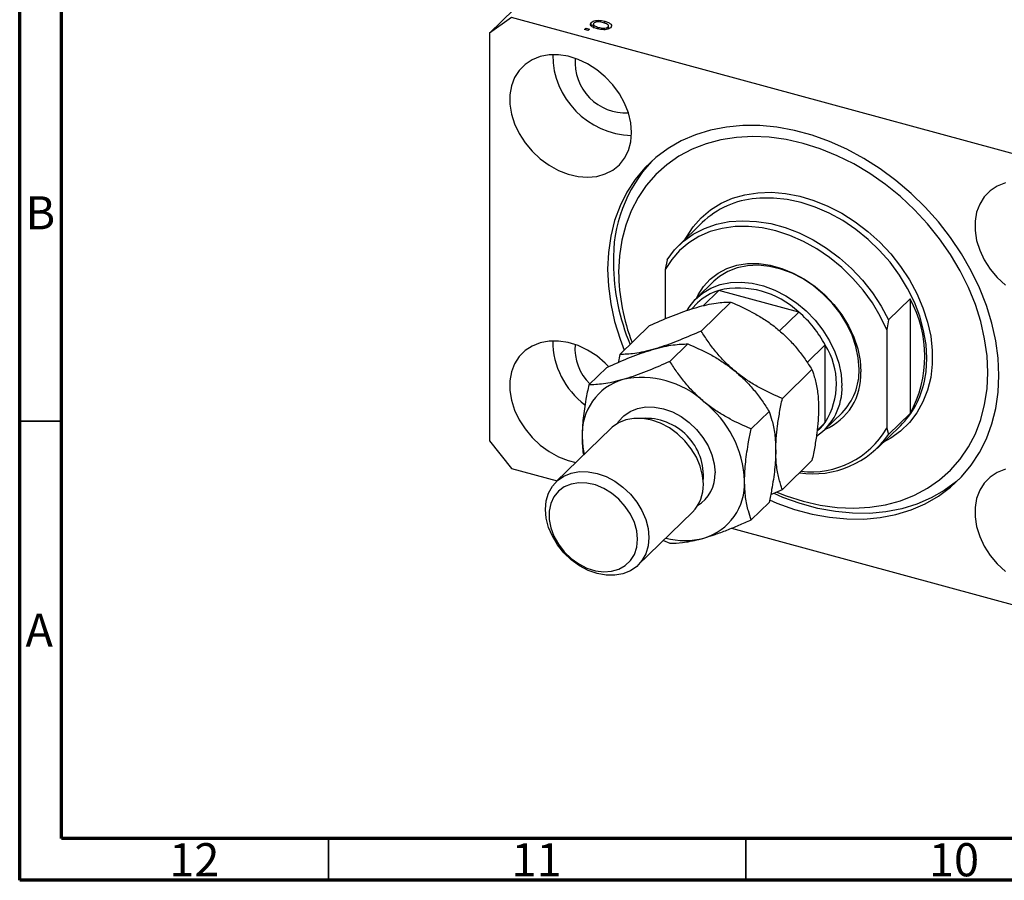
# Model space of a CAD drawing. Units: millimetres. Extents: x 15 to 636, y 5 to 415.
# Drawn here: x 15 to 133, y 5 to 108 of the extents above; entities that cross this region are included whole.
import ezdxf

# ---------------------------------------------------------------- set-up
doc = ezdxf.new("R2010")
doc.units = ezdxf.units.MM
doc.styles.add('SLDTEXTSTYLE0', font='TXT', dxfattribs={"width": 0.75})

msp = doc.modelspace()

# ---------------------------------------------------------------- linework, layer by layer
at = {"color": 7, "linetype": 'Continuous', "lineweight": 70}
for p, q in [((15, 5), (15, 415)), ((20, 10), (20, 410)), ((584, 10), (20, 10)), ((589, 5), (15, 5))]:
    msp.add_line(p, q, dxfattribs=at)
at = {"color": 7, "linetype": 'Continuous', "lineweight": 25}
for p, q in [((114.675, 148.852), (71.272, 106.49)), ((73.926, 108.34), (71.272, 106.49)), ((143.795, 89.351), (73.926, 108.34)), ((83.468, 107.343), (83.468, 107.772)), ((83.73, 107.622), (83.73, 107.086)), ((85.09, 107.666), (85.09, 107.9)), ((85.539, 106.987), (85.539, 107.4)), ((71.272, 106.49), (71.272, 57.631)), ((82.649, 106.922), (82.819, 107.088)), ((83.091, 106.802), (82.649, 106.922)), ((82.819, 107.088), (83.261, 106.968)), ((82.819, 106.876), (82.819, 107.088)), ((83.261, 106.968), (83.091, 106.802)), ((84.349, 106.981), (84.349, 107.175)), ((85.482, 106.97), (85.482, 107.23)), ((96.753, 83.783), (93.953, 81.05)), ((92.56, 79.347), (92.327, 78.154)), ((92.327, 78.154), (92.327, 72.26)), ((98.143, 76.756), (96.09, 74.752)), ((98.757, 75.667), (96.875, 73.83)), ((108.323, 73.067), (98.757, 75.667)), ((119.093, 72.136), (121.66, 74.641)), ((121.66, 74.641), (121.66, 60.927)), ((96.206, 74.166), (95.458, 73.437)), ((96.634, 70.799), (100.179, 74.259)), ((108.323, 73.067), (105.99, 70.789)), ((119.093, 72.136), (118.86, 70.943)), ((86.905, 67.999), (90.45, 71.46)), ((118.86, 70.943), (118.86, 59.159)), ((92.9, 67.155), (95.045, 69.249)), ((111.5, 69.125), (109.347, 67.024)), ((111.5, 59.853), (111.5, 69.125)), ((83.171, 64.355), (85.317, 66.449)), ((106.362, 62.711), (109.907, 66.172)), ((102.629, 59.067), (104.774, 61.161)), ((111.456, 59.008), (113.51, 61.012)), ((121.66, 60.927), (119.093, 58.421)), ((85.816, 59.135), (79.283, 52.758)), ((110.513, 58.786), (110.874, 59.138)), ((111.5, 59.853), (110.525, 58.902)), ((117.701, 56.719), (120.501, 59.452)), ((118.86, 59.159), (119.093, 58.421)), ((71.272, 57.631), (73.926, 54.339)), ((73.926, 54.339), (79.383, 52.856)), ((106.362, 51.824), (109.907, 55.284)), ((104.961, 51.212), (106.362, 51.824)), ((102.629, 48.18), (104.774, 50.273)), ((89.061, 42.739), (95.595, 49.116)), ((100.275, 47.178), (143.795, 35.35)), ((92.119, 45.724), (92.9, 45.38))]:
    msp.add_line(p, q, dxfattribs=at)
at = {"color": 7, "linetype": 'Continuous', "lineweight": 35}
for p, q in [((20, 60), (15, 60)), ((52, 10), (52, 5)), ((102, 10), (102, 5))]:
    msp.add_line(p, q, dxfattribs=at)
at = {"color": 7, "linetype": 'Continuous', "lineweight": 25, "flags": 128}
for points in [[(88.297, 94.577), (88.203, 95.737), (87.922, 96.918), (87.462, 98.09), (86.834, 99.223), (86.055, 100.286), (85.146, 101.253), (84.129, 102.099), (83.031, 102.801), (81.881, 103.341), (80.707, 103.706), (79.542, 103.885), (78.414, 103.875), (77.353, 103.676), (76.386, 103.292), (75.54, 102.734), (74.834, 102.016), (74.288, 101.156), (73.917, 100.178), (73.728, 99.106), (73.728, 97.968), (73.917, 96.793), (74.288, 95.612), (74.834, 94.456), (75.54, 93.355), (76.386, 92.336), (77.353, 91.427), (78.414, 90.651), (79.542, 90.028), (80.707, 89.574), (81.881, 89.301), (83.031, 89.216), (84.129, 89.321), (85.146, 89.614), (86.055, 90.086), (86.834, 90.726), (87.462, 91.518), (87.922, 92.44), (88.203, 93.468), (88.297, 94.577)], [(132.297, 65.475), (132.203, 67.537), (131.921, 69.634), (131.453, 71.748), (130.803, 73.863), (129.976, 75.962), (128.98, 78.027), (127.821, 80.043), (126.51, 81.993), (125.057, 83.861), (123.473, 85.633), (121.772, 87.293), (119.966, 88.829), (118.072, 90.229), (116.103, 91.48), (114.075, 92.573), (112.006, 93.499), (109.912, 94.251), (107.809, 94.823), (105.714, 95.209), (103.645, 95.408), (101.618, 95.417), (99.649, 95.236), (97.754, 94.866), (95.949, 94.311), (94.247, 93.576), (92.664, 92.665), (91.21, 91.587), (89.899, 90.35), (88.741, 88.964), (87.744, 87.44), (86.918, 85.79), (86.268, 84.028), (85.8, 82.168), (85.517, 80.225), (85.423, 78.215), (85.517, 76.153), (85.8, 74.057), (86.268, 71.942), (86.918, 69.827), (87.419, 68.501)], [(105.705, 51.493), (106.82, 51.062), (108.86, 50.416), (110.9, 49.953), (112.923, 49.677), (114.911, 49.589), (116.847, 49.692), (118.716, 49.984), (120.5, 50.462), (122.185, 51.123), (123.756, 51.96), (125.2, 52.968), (126.505, 54.136), (127.659, 55.455), (128.653, 56.914), (129.478, 58.501), (130.127, 60.201), (130.594, 62.001), (130.876, 63.884), (130.971, 65.836), (130.876, 67.839), (130.594, 69.876), (130.127, 71.93), (129.478, 73.983), (128.653, 76.018), (127.659, 78.017), (126.505, 79.964), (125.2, 81.841), (123.756, 83.633), (122.185, 85.325), (120.5, 86.901), (118.716, 88.349), (116.847, 89.656), (114.911, 90.812), (112.923, 91.805), (110.9, 92.628), (108.86, 93.274), (106.82, 93.737), (104.797, 94.014), (102.809, 94.101), (100.873, 93.998), (99.005, 93.706), (97.221, 93.228), (95.536, 92.567), (93.965, 91.73), (92.52, 90.723), (91.216, 89.554), (90.062, 88.235), (89.068, 86.776), (88.243, 85.19), (87.594, 83.489), (87.126, 81.69), (86.844, 79.806), (86.75, 77.854), (86.75, 77.854)], [(133.071, 88.533), (132.105, 88.149), (131.258, 87.591), (130.553, 86.872), (130.007, 86.013), (129.635, 85.035), (129.447, 83.963), (129.447, 82.824), (129.635, 81.65), (130.007, 80.469), (130.553, 79.313), (131.258, 78.212), (132.105, 77.193), (133.071, 76.284)], [(92.56, 79.347), (93.449, 80.521), (94.498, 81.544), (95.694, 82.404), (97.021, 83.088), (98.461, 83.59), (99.997, 83.9), (101.608, 84.017), (103.273, 83.938), (104.972, 83.665), (106.682, 83.2), (108.38, 82.55), (110.046, 81.724), (111.657, 80.732), (113.192, 79.586), (114.633, 78.302), (115.959, 76.896), (117.155, 75.387), (118.204, 73.793), (119.093, 72.136)], [(118.86, 70.943), (118.081, 72.58), (117.14, 74.167), (116.049, 75.681), (114.822, 77.104), (113.475, 78.418), (112.025, 79.604), (110.492, 80.648), (108.895, 81.536), (107.255, 82.256), (105.593, 82.8), (103.932, 83.159), (102.292, 83.33), (100.695, 83.31), (99.161, 83.1), (97.712, 82.702), (96.365, 82.121), (95.138, 81.364), (94.046, 80.443), (93.106, 79.368), (92.327, 78.154)], [(96.09, 74.752), (96.265, 75.119), (96.903, 76.14), (97.704, 77.022), (98.651, 77.747), (99.728, 78.304), (100.914, 78.68), (102.187, 78.87), (103.524, 78.87), (104.899, 78.68), (106.287, 78.302), (107.663, 77.745), (108.999, 77.019), (110.273, 76.137), (111.459, 75.116), (112.535, 73.974), (113.483, 72.733), (114.283, 71.416), (114.922, 70.048), (115.387, 68.654), (115.669, 67.26), (115.764, 65.892)], [(115.555, 66.24), (115.461, 67.578), (115.178, 68.942), (114.714, 70.304), (114.077, 71.639), (113.279, 72.92), (112.336, 74.122), (111.267, 75.223), (110.091, 76.2), (108.833, 77.035), (107.516, 77.711), (106.166, 78.215), (104.81, 78.538), (103.473, 78.673), (102.182, 78.617), (100.962, 78.372), (99.837, 77.942), (98.829, 77.336), (98.143, 76.756)], [(94.96, 73.269), (95.183, 73.641), (95.903, 74.561), (96.775, 75.332), (97.784, 75.938), (98.909, 76.368), (100.129, 76.613), (101.42, 76.668), (102.756, 76.534), (104.113, 76.211), (105.463, 75.706), (106.78, 75.03), (108.038, 74.196), (109.213, 73.218), (110.283, 72.118), (111.226, 70.915), (112.024, 69.634), (112.661, 68.3), (113.125, 66.937), (113.407, 65.574), (113.502, 64.236)], [(85.553, 66.563), (85.146, 66.967), (84.129, 67.812), (83.031, 68.514), (81.881, 69.054), (80.707, 69.419), (79.542, 69.599), (78.414, 69.589), (77.353, 69.389), (76.386, 69.005), (75.54, 68.447), (74.834, 67.729), (74.288, 66.869), (73.917, 65.891), (73.728, 64.819), (73.728, 63.681), (73.917, 62.506), (74.288, 61.326), (74.834, 60.17), (75.54, 59.068), (76.386, 58.05), (77.353, 57.141), (78.414, 56.364), (79.542, 55.741), (80.707, 55.287), (81.637, 55.056)], [(104.831, 50.563), (105.714, 50.191), (107.809, 49.439), (109.912, 48.867), (112.006, 48.481), (114.075, 48.282), (116.103, 48.274), (118.072, 48.455), (119.966, 48.824), (121.772, 49.379), (123.473, 50.114), (125.057, 51.025), (126.51, 52.103), (127.821, 53.34), (128.98, 54.727), (129.976, 56.251), (130.803, 57.9), (131.453, 59.662), (131.921, 61.522), (132.203, 63.465), (132.297, 65.475)], [(96.897, 52.443), (96.803, 53.511), (96.523, 54.597), (96.067, 55.669), (95.448, 56.694), (94.685, 57.641), (93.801, 58.481), (92.823, 59.189), (91.781, 59.743), (90.706, 60.126), (89.631, 60.327), (88.588, 60.34), (87.61, 60.163), (86.726, 59.804), (85.963, 59.272), (85.816, 59.135)], [(110.874, 59.138), (111.193, 59.474), (111.5, 59.853)], [(82.377, 58.136), (82.46, 56.883), (82.613, 56.009)], [(90.363, 46.066), (90.269, 45.05), (89.99, 44.115), (89.534, 43.291), (88.915, 42.603), (88.151, 42.071), (87.267, 41.711), (86.289, 41.535), (85.247, 41.547), (84.172, 41.748), (83.097, 42.132), (82.055, 42.686), (81.077, 43.394), (80.193, 44.234), (79.43, 45.181), (78.811, 46.206), (78.354, 47.278), (78.075, 48.364), (77.981, 49.431), (78.075, 50.448), (78.354, 51.382), (78.811, 52.206), (79.43, 52.894), (80.193, 53.427), (81.077, 53.786), (82.055, 53.962), (83.097, 53.95), (84.172, 53.749), (85.247, 53.365), (86.289, 52.811), (87.267, 52.104), (88.151, 51.264), (88.915, 50.317), (89.534, 49.292), (89.99, 48.22), (90.269, 47.134), (90.363, 46.066)], [(127.714, 53.228), (127.21, 52.786), (125.757, 51.708), (124.173, 50.798), (122.472, 50.062), (120.666, 49.507), (118.772, 49.138), (116.803, 48.957), (114.776, 48.966), (112.706, 49.164), (110.612, 49.551), (108.509, 50.122), (106.414, 50.874), (105.372, 51.318)], [(133.071, 54.246), (132.105, 53.862), (131.258, 53.304), (130.553, 52.586), (130.007, 51.726), (129.635, 50.748), (129.447, 49.676), (129.447, 48.538), (129.635, 47.363), (130.007, 46.183), (130.553, 45.027), (131.258, 43.925), (132.105, 42.907), (133.071, 41.998)], [(89.012, 45.851), (88.916, 46.85), (88.632, 47.866), (88.169, 48.86), (87.546, 49.798), (86.783, 50.646), (85.91, 51.372), (84.956, 51.951), (83.958, 52.362), (82.95, 52.589), (81.97, 52.625), (81.052, 52.468), (80.23, 52.124), (79.534, 51.606), (78.989, 50.932), (78.614, 50.126), (78.423, 49.218), (78.423, 48.24), (78.614, 47.228), (78.989, 46.218), (79.534, 45.248), (80.23, 44.351), (81.052, 43.56), (81.97, 42.905), (82.95, 42.408), (83.958, 42.087), (84.956, 41.955), (85.91, 42.016), (86.783, 42.267), (87.546, 42.7), (88.169, 43.299), (88.632, 44.043), (88.916, 44.904), (89.012, 45.851)]]:
    msp.add_lwpolyline(points, dxfattribs=at)
at = {"color": 8, "linetype": 'Continuous', "lineweight": 25, "flags": 128}
for points in [[(94.733, 81.812), (94.863, 82.051), (95.675, 83.284), (96.646, 84.378), (97.766, 85.32), (99.021, 86.098), (100.395, 86.704), (101.872, 87.129), (103.433, 87.368), (105.061, 87.419), (106.734, 87.281), (108.434, 86.956), (110.138, 86.447), (111.827, 85.761), (113.48, 84.906), (115.077, 83.892), (116.599, 82.733), (118.026, 81.441), (119.343, 80.032), (120.532, 78.525), (121.579, 76.936), (122.472, 75.285), (123.2, 73.593), (123.754, 71.879), (124.126, 70.165), (124.314, 68.471), (124.314, 66.819), (124.126, 65.227), (123.754, 63.716), (123.2, 62.303), (122.472, 61.006), (121.579, 59.841), (120.532, 58.821), (119.343, 57.96), (118.481, 57.48)], [(123.378, 64.791), (123.567, 65.925), (123.662, 67.531), (123.567, 69.188), (123.285, 70.876), (122.818, 72.573), (122.173, 74.258), (121.357, 75.91), (120.382, 77.508), (119.258, 79.032), (118.001, 80.462), (116.626, 81.782), (115.15, 82.973), (113.593, 84.022), (111.972, 84.915), (110.31, 85.64), (108.627, 86.189), (106.943, 86.555), (105.281, 86.733), (103.661, 86.721), (103.204, 86.682)], [(86.6, 59.733), (86.744, 59.95), (87.363, 60.638), (88.126, 61.17), (89.01, 61.53), (89.988, 61.706), (91.031, 61.693), (92.106, 61.492), (93.181, 61.109), (94.223, 60.555), (95.201, 59.847), (96.085, 59.007), (96.848, 58.06), (97.467, 57.035), (97.923, 55.963), (98.203, 54.877), (98.297, 53.81)]]:
    msp.add_lwpolyline(points, dxfattribs=at)
at = {"color": 7, "linetype": 'Continuous', "lineweight": 25}
for centre, radius, start, end in [((88.563, 103.941), 9.716, 180.22874, 268.38133), ((87.583, 102.984), 6.062, 175.4402, 273.16987), ((103.388, 79.419), 17.273, 137.24121, 181.72757), ((104.097, 76.068), 10.652, 94.80803, 133.58869), ((112.135, 79.18), 26.014, 180.61999, 202.5968), ((111.322, 78.142), 24.574, 180.67187, 200.81243), ((100.566, 69.671), 6.262, 106.79683, 134.13039), ((101.122, 65.471), 10.467, 46.52907, 103.06191), ((109.297, 67.784), 14.137, 330.98334, 29.01666), ((99.496, 62.703), 13.614, 28.1471, 49.57827), ((88.454, 69.671), 9.607, 180.33143, 233.29095), ((87.323, 68.675), 5.805, 175.01739, 226.1982), ((104.097, 64.489), 8.734, 327.94374, 32.05626), ((108.364, 66.04), 7.194, 315.66776, 1.598), ((89.159, 58.467), 6.789, 106.40111, 182.78994), ((89.548, 54.248), 10.977, 47.46047, 102.1305), ((108.67, 65.541), 7.102, 293.09964, 2.83163), ((106.549, 63.97), 6.958, 304.06527, 2.19433), ((113.04, 66.917), 10.555, 314.98257, 348.3796), ((89.008, 52.263), 12.84, 2.61272, 51.67564), ((109.785, 64.422), 10.49, 263.46849, 329.88512), ((110.081, 64.66), 10.961, 261.25502, 325.30738), ((92.347, 52.305), 4.552, 315.53024, 1.73552), ((95.053, 52.518), 6.789, 286.40111, 2.78994), ((94.653, 54.68), 8.98, 255.41654, 284.95521)]:
    msp.add_arc(centre, radius, start, end, dxfattribs=at)
at = {"color": 8, "linetype": 'Continuous', "lineweight": 25}
for centre, radius, start, end in [((89.977, 53.415), 6.931, 355.1584, 93.45167), ((93.915, 53.622), 4.386, 301.5718, 2.45466)]:
    msp.add_arc(centre, radius, start, end, dxfattribs=at)
at = {"color": 7, "linetype": 'Continuous', "lineweight": 25}
for points, knots in [([(84.201, 107.004), (84.049, 107.049), (83.747, 107.139), (83.427, 107.336), (83.318, 107.572), (83.418, 107.705), (83.468, 107.772)], [0, 0, 0, 0, 0.2812668, 0.5607972, 0.7804592, 1, 1, 1, 1]), ([(83.468, 107.772), (83.532, 107.822), (83.66, 107.921), (83.976, 108.004), (84.478, 108.042), (84.838, 107.959), (85.09, 107.9)], [0, 0, 0, 0, 0.18681569, 0.37365576, 0.56074715, 1, 1, 1, 1]), ([(83.468, 107.343), (83.526, 107.397), (83.594, 107.46), (83.713, 107.491), (83.73, 107.496)], [0, 0, 0, 0, 0.85782758, 1, 1, 1, 1]), ([(83.785, 107.68), (83.765, 107.655), (83.724, 107.605), (83.733, 107.495), (83.887, 107.316), (84.164, 107.232), (84.349, 107.175)], [0, 0, 0, 0, 0.1254, 0.2508362, 0.5005497, 1, 1, 1, 1]), ([(84.922, 107.734), (84.724, 107.782), (84.428, 107.853), (84.049, 107.813), (83.872, 107.75), (83.814, 107.703), (83.785, 107.68)], [0, 0, 0, 0, 0.4993579, 0.749004, 0.8744694, 1, 1, 1, 1]), ([(85.482, 107.23), (85.503, 107.255), (85.543, 107.305), (85.538, 107.415), (85.382, 107.593), (85.106, 107.678), (84.922, 107.734)], [0, 0, 0, 0, 0.1253922, 0.2507987, 0.5006589, 1, 1, 1, 1]), ([(85.09, 107.9), (85.24, 107.855), (85.538, 107.766), (85.844, 107.568), (85.948, 107.336), (85.849, 107.204), (85.8, 107.138)], [0, 0, 0, 0, 0.2812141, 0.5607144, 0.7804215, 1, 1, 1, 1]), ([(85.8, 107.138), (85.737, 107.089), (85.611, 106.991), (85.301, 106.908), (84.807, 106.866), (84.451, 106.947), (84.201, 107.004)], [0, 0, 0, 0, 0.1869171, 0.3738253, 0.5609923, 1, 1, 1, 1]), ([(84.349, 107.175), (84.546, 107.128), (84.841, 107.057), (85.22, 107.097), (85.397, 107.16), (85.454, 107.207), (85.482, 107.23)], [0, 0, 0, 0, 0.4993055, 0.749003, 0.8744694, 1, 1, 1, 1]), ([(90.45, 71.46), (91.303, 71.834), (92.595, 72.4), (94.269, 73.039), (95.309, 73.397), (95.902, 73.573), (96.109, 73.635)], [0, 0, 0, 0, 0.4320439, 0.6543469, 0.8796501, 1, 1, 1, 1]), ([(96.109, 73.635), (96.52, 73.745), (97.352, 73.969), (98.42, 74.154), (99.37, 74.254), (99.908, 74.257), (100.179, 74.259)], [0, 0, 0, 0, 0.2495767, 0.5043615, 0.7510456, 1, 1, 1, 1]), ([(100.179, 74.259), (101.032, 73.888), (102.324, 73.325), (103.998, 72.346), (105.038, 71.636), (105.631, 71.157), (105.837, 70.991)], [0, 0, 0, 0, 0.4320439, 0.6543469, 0.8796501, 1, 1, 1, 1]), ([(96.634, 70.799), (95.781, 70.425), (94.489, 69.859), (92.815, 69.22), (91.775, 68.861), (91.182, 68.685), (90.975, 68.624)], [0, 0, 0, 0, 0.43204389, 0.65434688, 0.87965007, 1, 1, 1, 1]), ([(100.704, 65.98), (100.292, 66.343), (99.46, 67.076), (98.393, 68.283), (97.443, 69.53), (96.904, 70.375), (96.634, 70.799)], [0, 0, 0, 0, 0.2495767, 0.5043615, 0.7510456, 1, 1, 1, 1]), ([(105.837, 70.991), (106.249, 70.628), (107.081, 69.895), (108.148, 68.688), (109.098, 67.441), (109.637, 66.596), (109.907, 66.172)], [0, 0, 0, 0, 0.2495767, 0.5043615, 0.7510456, 1, 1, 1, 1]), ([(85.317, 66.449), (86.17, 66.823), (87.462, 67.389), (89.135, 68.028), (90.176, 68.387), (90.769, 68.563), (90.975, 68.624)], [0, 0, 0, 0, 0.43204389, 0.65434688, 0.87965007, 1, 1, 1, 1]), ([(90.975, 68.624), (90.563, 68.513), (89.732, 68.29), (88.664, 68.104), (87.714, 68.005), (87.176, 68.001), (86.905, 67.999)], [0, 0, 0, 0, 0.2495767, 0.5043615, 0.7510456, 1, 1, 1, 1]), ([(90.975, 68.624), (91.387, 68.735), (92.219, 68.958), (93.286, 69.144), (94.236, 69.243), (94.775, 69.247), (95.045, 69.249)], [0, 0, 0, 0, 0.2495767, 0.5043615, 0.7510456, 1, 1, 1, 1]), ([(95.045, 69.249), (95.898, 68.877), (97.19, 68.314), (98.864, 67.336), (99.904, 66.626), (100.497, 66.147), (100.704, 65.98)], [0, 0, 0, 0, 0.4320439, 0.6543469, 0.8796501, 1, 1, 1, 1]), ([(86.905, 67.999), (86.841, 67.712), (86.77, 67.392), (86.716, 67.075), (86.711, 67.043)], [0, 0, 0, 0, 0.8992426, 1, 1, 1, 1]), ([(92.9, 67.155), (92.047, 66.781), (90.755, 66.214), (89.081, 65.575), (88.041, 65.217), (87.448, 65.041), (87.242, 64.98)], [0, 0, 0, 0, 0.4320439, 0.6543469, 0.8796501, 1, 1, 1, 1]), ([(96.97, 62.336), (96.558, 62.699), (95.727, 63.432), (94.659, 64.639), (93.709, 65.885), (93.171, 66.73), (92.9, 67.155)], [0, 0, 0, 0, 0.2495767, 0.5043615, 0.7510456, 1, 1, 1, 1]), ([(109.907, 66.172), (109.968, 66.002), (110.178, 65.413), (110.475, 64.273), (110.675, 62.856), (110.695, 61.863), (110.702, 61.503)], [0, 0, 0, 0, 0.1337899, 0.4664028, 0.806243, 1, 1, 1, 1]), ([(87.242, 64.98), (86.83, 64.869), (85.998, 64.646), (84.931, 64.46), (83.98, 64.361), (83.442, 64.357), (83.171, 64.355)], [0, 0, 0, 0, 0.2495767, 0.5043615, 0.7510456, 1, 1, 1, 1]), ([(100.704, 65.98), (101.115, 65.617), (101.947, 64.884), (103.014, 63.677), (103.965, 62.43), (104.503, 61.585), (104.774, 61.161)], [0, 0, 0, 0, 0.2495767, 0.5043615, 0.7510456, 1, 1, 1, 1]), ([(106.362, 62.711), (105.509, 63.083), (104.217, 63.646), (102.543, 64.624), (101.503, 65.334), (100.91, 65.813), (100.704, 65.98)], [0, 0, 0, 0, 0.4320439, 0.6543469, 0.8796501, 1, 1, 1, 1]), ([(83.171, 64.355), (83.053, 63.777), (82.777, 62.43), (82.454, 60.298), (82.403, 58.865), (82.377, 58.136)], [0, 0, 0, 0, 0.2700263, 0.6290067, 1, 1, 1, 1]), ([(105.568, 56.492), (105.579, 56.96), (105.6, 57.906), (105.769, 59.45), (106.021, 61.059), (106.248, 62.159), (106.362, 62.711)], [0, 0, 0, 0, 0.24138228, 0.48750052, 0.74246891, 1, 1, 1, 1]), ([(102.629, 59.067), (101.776, 59.439), (100.484, 60.002), (98.81, 60.98), (97.77, 61.69), (97.177, 62.169), (96.97, 62.336)], [0, 0, 0, 0, 0.4320439, 0.6543469, 0.8796501, 1, 1, 1, 1]), ([(110.702, 61.503), (110.691, 61.035), (110.67, 60.089), (110.5, 58.546), (110.249, 56.936), (110.022, 55.837), (109.907, 55.284)], [0, 0, 0, 0, 0.2413823, 0.4875005, 0.7424689, 1, 1, 1, 1]), ([(104.774, 61.161), (104.892, 60.814), (105.168, 60.006), (105.492, 58.505), (105.542, 57.171), (105.568, 56.492)], [0, 0, 0, 0, 0.2700263, 0.6290067, 1, 1, 1, 1]), ([(101.834, 52.848), (101.834, 52.875), (101.836, 53.597), (101.934, 55.136), (102.249, 57.23), (102.523, 58.557), (102.629, 59.067)], [0, 0, 0, 0, 0.0140118, 0.3805718, 0.761992, 1, 1, 1, 1]), ([(82.377, 58.136), (82.377, 58.11), (82.379, 57.391), (82.403, 56.603), (82.533, 56), (82.545, 55.942)], [0, 0, 0, 0, 0.03341556, 0.90759504, 1, 1, 1, 1]), ([(105.568, 56.492), (105.568, 56.466), (105.567, 55.744), (105.469, 54.204), (105.154, 52.111), (104.879, 50.784), (104.774, 50.273)], [0, 0, 0, 0, 0.01401178, 0.38057182, 0.76199196, 1, 1, 1, 1]), ([(106.362, 51.824), (106.302, 51.993), (106.092, 52.582), (105.795, 53.723), (105.594, 55.139), (105.575, 56.132), (105.568, 56.492)], [0, 0, 0, 0, 0.1337899, 0.4664028, 0.806243, 1, 1, 1, 1]), ([(102.629, 48.18), (102.51, 48.527), (102.234, 49.335), (101.911, 50.836), (101.86, 52.17), (101.834, 52.848)], [0, 0, 0, 0, 0.2700263, 0.6290067, 1, 1, 1, 1]), ([(96.97, 46.005), (97.404, 46.137), (98.282, 46.406), (99.703, 46.937), (101.159, 47.529), (102.137, 47.962), (102.629, 48.18)], [0, 0, 0, 0, 0.2495767, 0.5043615, 0.7510456, 1, 1, 1, 1]), ([(92.9, 45.38), (93.38, 45.389), (94.106, 45.404), (95.323, 45.597), (96.192, 45.788), (96.769, 45.949), (96.97, 46.005)], [0, 0, 0, 0, 0.4320439, 0.6543469, 0.8796501, 1, 1, 1, 1])]:
    msp.add_open_spline(points, degree=3, knots=knots, dxfattribs=at)

# ---------------------------------------------------------------- texts
at = {"color": 7, "linetype": 'Continuous', "lineweight": 0, "attachment_point": 2, "style": 'SLDTEXTSTYLE0'}
for s, insert, char_height in [('B', (17.471, 86.949), 3.969), ('A', (17.34, 36.949), 3.969), ('12', (35.92, 9.449), 3.9688), ('11', (76.92, 9.449), 3.9688), ('10', (126.92, 9.449), 3.9688)]:
    msp.add_mtext(s, dxfattribs=dict(at, insert=insert, char_height=char_height))

doc.saveas('drawing.dxf')
